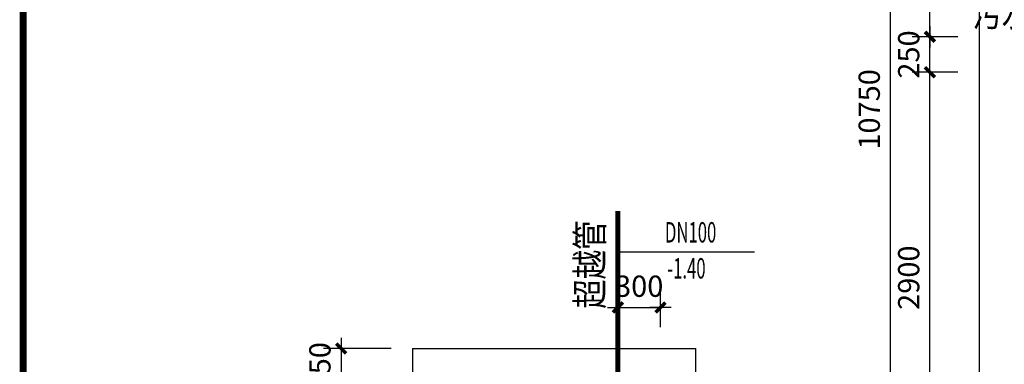
# Model space of a CAD drawing. Extents: x -252472 to -125470, y -54249 to 118727.
# Drawn here: x -155550 to -148600, y 53626 to 56057 of the extents above; entities that cross this region are included whole.
import ezdxf

# ---------------------------------------------------------------- set-up
doc = ezdxf.new("R2010")
doc.units = 0
doc.header["$LTSCALE"] = 500
doc.header["$MEASUREMENT"] = 0
doc.layers.get('0').update_dxf_attribs({"linetype": 'CONTINUOUS'})
doc.layers.get('DEFPOINTS').update_dxf_attribs({"linetype": 'CONTINUOUS'})
doc.layers.add('PUB_DIM', color=3, linetype='CONTINUOUS')
doc.layers.add('PUB_TITLE', color=4, linetype='CONTINUOUS')
doc.styles.add('_HZTXT', font='txt.shx', dxfattribs={"width": 0.8, "bigfont": 'hztxt.shx'})
doc.styles.add('_SIMPLEX', font='SIMPLEX.shx', dxfattribs={"width": 0.6})
doc.styles.add('DIM_FONT', font='SIMPLEX.shx', dxfattribs={"width": 0.8})
doc.dimstyles.new('DIMN50', dxfattribs={"dimscale": 0.5, "dimtxt": 300, "dimasz": 1, "dimexe": 250, "dimexo": 300, "dimgap": 150, "dimtad": 1, "dimdec": 0, "dimzin": 0, "dimdsep": 46, "dimtxsty": 'DIM_FONT', "dimblk": '_DIMX', "dimcen": 0.09, "dimclrt": 7, "dimadec": 0, "dimazin": 0, "dimtfac": 1, "dimtdec": 0, "dimtix": 1, "dimtmove": 2, "dimatfit": 3, "dimldrblk": '_DIMX', "dimfxl": 1, "dimtolj": 1, "dimtzin": 0, "dimarcsym": 0})

# ---------------------------------------------------------------- blocks, each defined once
blk = doc.blocks.new('_DIMX')
blk.add_line((-150, 0), (150, 0))
at = {"const_width": 50}
blk.add_lwpolyline([(-70, -70), (70, 70)], dxfattribs=at)
blk = doc.blocks.new('*D331')
at = {"layer": 'DEFPOINTS', "color": 0}
for p in [(-151027.2, 54026.6), (-151327.2, 53736.8), (-151027.2, 53736.8)]:
    blk.add_point(p, dxfattribs=at)
at = {"layer": 'PUB_DIM', "color": 0, "lineweight": -2}
for p, q in [((-151327.2, 53886.8), (-151327.2, 54151.6)), ((-151027.2, 53886.8), (-151027.2, 54151.6)), ((-151327.7, 54026.6), (-151328.2, 54026.6)), ((-151327.2, 54026.6), (-151027.2, 54026.6)), ((-151026.7, 54026.6), (-151026.2, 54026.6))]:
    blk.add_line(p, q, dxfattribs=at)
at = {"layer": 'PUB_DIM', "color": 0, "lineweight": -2, "xscale": 0.5, "yscale": 0.5, "zscale": 0.5}
blk.add_blockref('_DIMX', (-151327.2, 54026.6), dxfattribs=at)
at = {"layer": 'PUB_DIM', "color": 0, "lineweight": -2, "xscale": 0.5, "yscale": 0.5, "zscale": 0.5, "rotation": 180}
blk.add_blockref('_DIMX', (-151027.2, 54026.6), dxfattribs=at)
at = {"layer": 'PUB_DIM', "color": 7, "insert": (-151177.2, 54176.6), "char_height": 150, "attachment_point": 5, "style": 'DIM_FONT'}
blk.add_mtext('\\A1;300', dxfattribs=at)
blk = doc.blocks.new('A$C67D252D3')
at = {"style": '_HZTXT', "width": 0.8}
blk.add_text('污水泵', height=190, dxfattribs=at).set_placement((-15.6, -1.5))
blk = doc.blocks.new('*D74')
at = {"color": 0, "lineweight": -2}
for p, q in [((-152927.2, 53736.8), (-153405.8, 53736.8)), ((-153280.8, 53737.3), (-153280.8, 53737.8)), ((-153280.8, 53736.8), (-153280.8, 53486.8)), ((-152927.2, 53486.8), (-153405.8, 53486.8)), ((-153280.8, 53486.3), (-153280.8, 53485.8))]:
    blk.add_line(p, q, dxfattribs=at)
at = {"layer": 'DEFPOINTS', "color": 0}
for p in [(-152777.2, 53736.8), (-153280.8, 53486.8), (-152777.2, 53486.8)]:
    blk.add_point(p, dxfattribs=at)
at = {"color": 0, "lineweight": -2, "xscale": 0.5, "yscale": 0.5, "zscale": 0.5}
for p, rotation in [((-153280.8, 53736.8), 270), ((-153280.8, 53486.8), 90)]:
    blk.add_blockref('_DIMX', p, dxfattribs=dict(at, rotation=rotation))
at = {"color": 7, "insert": (-153430.8, 53611.8), "char_height": 150, "attachment_point": 5, "rotation": 90, "style": 'DIM_FONT'}
blk.add_mtext('\\A1;250', dxfattribs=at)
blk = doc.blocks.new('*D3')
at = {"color": 0, "lineweight": -2}
for p, q in [((-148927.7, 55936.8), (-149250.2, 55936.8)), ((-149125.2, 55937.3), (-149125.2, 55937.8)), ((-149125.2, 55686.8), (-149125.2, 55936.8)), ((-148927.7, 55686.8), (-149250.2, 55686.8)), ((-149125.2, 55686.3), (-149125.2, 55685.8))]:
    blk.add_line(p, q, dxfattribs=at)
at = {"layer": 'DEFPOINTS', "color": 0}
for p in [(-149125.2, 55936.8), (-148777.7, 55936.8), (-148777.7, 55686.8)]:
    blk.add_point(p, dxfattribs=at)
at = {"color": 0, "lineweight": -2, "xscale": 0.5, "yscale": 0.5, "zscale": 0.5}
for p, rotation in [((-149125.2, 55936.8), 270), ((-149125.2, 55686.8), 90)]:
    blk.add_blockref('_DIMX', p, dxfattribs=dict(at, rotation=rotation))
at = {"color": 7, "insert": (-149275.2, 55811.8), "char_height": 150, "attachment_point": 5, "rotation": 90, "style": 'DIM_FONT'}
blk.add_mtext('\\A1;250', dxfattribs=at)
blk = doc.blocks.new('*D4')
at = {"color": 0, "lineweight": -2}
for p, q in [((-148927.7, 60436.8), (-149250.2, 60436.8)), ((-149125.2, 55937.3), (-149125.2, 60436.3)), ((-148927.7, 55936.8), (-149250.2, 55936.8))]:
    blk.add_line(p, q, dxfattribs=at)
at = {"layer": 'DEFPOINTS', "color": 0}
for p in [(-149125.2, 60436.8), (-148777.7, 60436.8), (-148777.7, 55936.8)]:
    blk.add_point(p, dxfattribs=at)
at = {"color": 0, "lineweight": -2, "xscale": 0.5, "yscale": 0.5, "zscale": 0.5}
for p, rotation in [((-149125.2, 60436.8), 90), ((-149125.2, 55936.8), 270)]:
    blk.add_blockref('_DIMX', p, dxfattribs=dict(at, rotation=rotation))
at = {"color": 7, "insert": (-149275.2, 58186.8), "char_height": 150, "attachment_point": 5, "rotation": 90, "style": 'DIM_FONT'}
blk.add_mtext('\\A1;4500', dxfattribs=at)
blk = doc.blocks.new('*D1')
at = {"color": 0, "lineweight": -2}
for p, q in [((-148927.7, 55686.8), (-149250.2, 55686.8)), ((-149125.2, 52787.3), (-149125.2, 55686.3)), ((-148927.7, 52786.8), (-149250.2, 52786.8))]:
    blk.add_line(p, q, dxfattribs=at)
at = {"layer": 'DEFPOINTS', "color": 0}
for p in [(-149125.2, 55686.8), (-148777.7, 55686.8), (-148777.7, 52786.8)]:
    blk.add_point(p, dxfattribs=at)
at = {"color": 0, "lineweight": -2, "xscale": 0.5, "yscale": 0.5, "zscale": 0.5}
for p, rotation in [((-149125.2, 55686.8), 90), ((-149125.2, 52786.8), 270)]:
    blk.add_blockref('_DIMX', p, dxfattribs=dict(at, rotation=rotation))
at = {"color": 7, "insert": (-149275.2, 54236.8), "char_height": 150, "attachment_point": 5, "rotation": 90, "style": 'DIM_FONT'}
blk.add_mtext('\\A1;2900', dxfattribs=at)
blk = doc.blocks.new('*D9')
at = {"color": 0, "lineweight": -2}
for p, q in [((-148927.7, 60836.8), (-149528.8, 60836.8)), ((-149403.8, 50087.3), (-149403.8, 60836.3)), ((-148927.7, 50086.8), (-149528.8, 50086.8))]:
    blk.add_line(p, q, dxfattribs=at)
at = {"layer": 'DEFPOINTS', "color": 0}
for p in [(-149403.8, 60836.8), (-148777.7, 60836.8), (-148777.7, 50086.8)]:
    blk.add_point(p, dxfattribs=at)
at = {"color": 0, "lineweight": -2, "xscale": 0.5, "yscale": 0.5, "zscale": 0.5}
for p, rotation in [((-149403.8, 60836.8), 90), ((-149403.8, 50086.8), 270)]:
    blk.add_blockref('_DIMX', p, dxfattribs=dict(at, rotation=rotation))
at = {"color": 7, "insert": (-149553.8, 55424.3), "char_height": 150, "attachment_point": 5, "rotation": 90, "style": 'DIM_FONT'}
blk.add_mtext('\\A1;10750', dxfattribs=at)

msp = doc.modelspace()

# ---------------------------------------------------------------- linework, layer by layer
at = {"color": 5}
for p, q in [((-148777.7, 60836.8), (-148777.7, 50086.8)), ((-152777.2, 53736.8), (-150777.2, 53736.8)), ((-152777.2, 53736.8), (-152777.2, 50236.8)), ((-150777.2, 50236.8), (-150777.2, 53736.8))]:
    msp.add_line(p, q, dxfattribs=at)
msp.add_line((-150364, 54416, -855.2), (-151327.2, 54416, -855.2))
at = {"const_width": 35}
msp.add_lwpolyline([(-151327.2, 53208), (-151327.2, 54707.5)], dxfattribs=at)
at = {"layer": 'PUB_TITLE', "const_width": 50}
msp.add_lwpolyline([(-155524.8, 44393.7), (-127574.8, 44393.7), (-127574.8, 64393.7), (-155524.8, 64393.7)], close=True, dxfattribs=at)

# ---------------------------------------------------------------- block references
msp.add_blockref('A$C67D252D3', (-148810.6, 56009.1))

# ---------------------------------------------------------------- texts
at = {"style": '_HZTXT', "width": 0.8}
msp.add_text('超越管', height=190, rotation=90, dxfattribs=at).set_placement((-151430.8, 54017.8))
at = {"style": '_SIMPLEX', "width": 0.6}
for s, p in [('DN100', (-150995.7, 54485, -855.2)), ('-1.40', (-150978.6, 54230.8, -855.2))]:
    msp.add_text(s, height=144, dxfattribs=at).set_placement(p)

# ---------------------------------------------------------------- dimensions: what is measured, and where the dimension line sits
dim = msp.add_linear_dim(base=(-149403.8, 60836.8), p1=(-148777.7, 50086.8), p2=(-148777.7, 60836.8), angle=90, dimstyle='DIMN50')
dim.commit()
dim.dimension.update_dxf_attribs({"geometry": '*D9', "text_midpoint": (-149553.8, 55424.3), "dimtype": 128})
for base, p1, p2, picture, middle in [((-149125.2, 60436.8), (-148777.7, 55936.8), (-148777.7, 60436.8), '*D4', (-149275.2, 58186.8)), ((-149125.2, 55936.8), (-148777.7, 55686.8), (-148777.7, 55936.8), '*D3', (-149275.2, 55811.8)), ((-149125.2, 55686.8), (-148777.7, 52786.8), (-148777.7, 55686.8), '*D1', (-149275.2, 54236.8)), ((-153280.8, 53486.8), (-152777.2, 53736.8), (-152777.2, 53486.8), '*D74', (-153430.8, 53611.8))]:
    dim = msp.add_linear_dim(base=base, p1=p1, p2=p2, angle=90, dimstyle='DIMN50')
    dim.commit()
    dim.dimension.update_dxf_attribs({"geometry": picture, "text_midpoint": middle})
at = {"layer": 'PUB_DIM'}
dim = msp.add_aligned_dim(p1=(-151327.2, 53736.8), p2=(-151027.2, 53736.8), distance=289.8, dimstyle='DIMN50', dxfattribs=at)
dim.commit()
dim.dimension.update_dxf_attribs({"geometry": '*D331', "text_midpoint": (-151177.2, 54176.6)})

doc.saveas('drawing.dxf')
